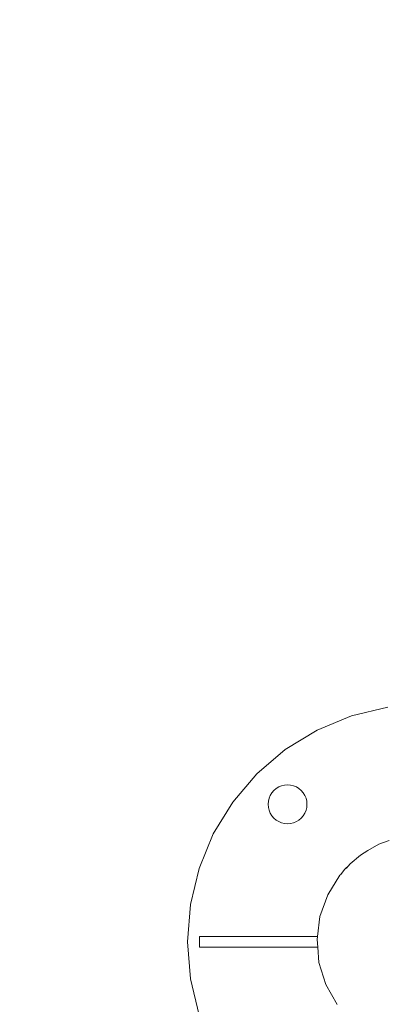
# Model space of a CAD drawing. Units: centimetres. Extents: x -1050 to 1050, y -1223 to 1747.
# Drawn here: x -363 to -346, y -347 to -302 of the extents above; entities that cross this region are included whole.
import ezdxf

# ---------------------------------------------------------------- set-up
doc = ezdxf.new("R2010")
doc.units = ezdxf.units.CM
doc.header["$MEASUREMENT"] = 0
doc.layers.add('InterSystem-drawing', color=7, linetype='Continuous')
doc.layers.add('X-Nawierzchnie', color=7, linetype='Continuous')

# ---------------------------------------------------------------- blocks, each defined once
blk = doc.blocks.new('Strop_1', base_point=(600, 0))
at = {"layer": 'X-Nawierzchnie', "color": 7, "linetype": 'Continuous', "lineweight": 13, "flags": 128}
blk.add_lwpolyline([(600, 0, 1), (-600, 0, 1)], format="xyb", close=True, dxfattribs=at)
blk = doc.blocks.new('Strop_2', base_point=(750, 0))
at = {"layer": 'X-Nawierzchnie', "color": 255, "linetype": 'Continuous', "lineweight": 13, "flags": 128}
for points in [[(750, 0, 1), (-750, 0, 1)], [(-600, 0, 1), (600, 0, 1)]]:
    blk.add_lwpolyline(points, format="xyb", close=True, dxfattribs=at)

msp = doc.modelspace()

# ---------------------------------------------------------------- linework, layer by layer
at = {"layer": 'InterSystem-drawing', "color": 7, "linetype": 'Continuous', "lineweight": 13}
for p, q in [((-345.78, -333.391), (-347.458, -333.794)), ((-347.458, -333.794), (-349.053, -334.455)), ((-349.053, -334.455), (-350.525, -335.357)), ((-350.525, -335.357), (-351.837, -336.478)), ((-351.837, -336.478), (-352.958, -337.79)), ((-351.225, -337.483), (-351.151, -337.363)), ((-351.059, -337.256), (-351.151, -337.363)), ((-351.059, -337.256), (-350.952, -337.164)), ((-350.832, -337.09), (-350.952, -337.164)), ((-350.701, -337.036), (-350.832, -337.09)), ((-350.701, -337.036), (-350.564, -337.003)), ((-350.423, -336.992), (-350.564, -337.003)), ((-350.423, -336.992), (-350.282, -337.003)), ((-350.145, -337.036), (-350.282, -337.003)), ((-350.014, -337.09), (-350.145, -337.036)), ((-350.014, -337.09), (-349.894, -337.164)), ((-349.787, -337.256), (-349.894, -337.164)), ((-349.787, -337.256), (-349.695, -337.363)), ((-349.695, -337.363), (-349.621, -337.483)), ((-352.958, -337.79), (-353.86, -339.262)), ((-351.323, -337.892), (-351.312, -337.751)), ((-351.279, -337.614), (-351.312, -337.751)), ((-351.225, -337.483), (-351.279, -337.614)), ((-349.621, -337.483), (-349.567, -337.614)), ((-349.567, -337.614), (-349.534, -337.751)), ((-349.534, -337.751), (-349.523, -337.892)), ((-351.323, -337.892), (-351.312, -338.033)), ((-351.279, -338.17), (-351.312, -338.033)), ((-351.279, -338.17), (-351.225, -338.301)), ((-349.567, -338.17), (-349.621, -338.301)), ((-349.534, -338.033), (-349.567, -338.17)), ((-349.523, -337.892), (-349.534, -338.033)), ((-351.225, -338.301), (-351.151, -338.421)), ((-351.059, -338.528), (-351.151, -338.421)), ((-350.952, -338.62), (-351.059, -338.528)), ((-350.832, -338.694), (-350.952, -338.62)), ((-350.701, -338.748), (-350.832, -338.694)), ((-350.014, -338.694), (-350.145, -338.748)), ((-349.894, -338.62), (-350.014, -338.694)), ((-349.787, -338.528), (-349.894, -338.62)), ((-349.695, -338.421), (-349.787, -338.528)), ((-349.621, -338.301), (-349.695, -338.421)), ((-350.564, -338.781), (-350.701, -338.748)), ((-350.423, -338.792), (-350.564, -338.781)), ((-350.282, -338.781), (-350.423, -338.792)), ((-350.145, -338.748), (-350.282, -338.781)), ((-353.86, -339.262), (-354.521, -340.857)), ((-346.198, -339.737), (-345.717, -339.564)), ((-346.702, -340.027), (-347.039, -340.241)), ((-346.702, -340.027), (-346.198, -339.737)), ((-347.039, -340.241), (-347.525, -340.653)), ((-354.521, -340.857), (-354.924, -342.535)), ((-347.924, -341.094), (-347.765, -340.899)), ((-347.587, -340.722), (-347.765, -340.899)), ((-347.765, -340.899), (-347.669, -340.813)), ((-347.549, -340.68), (-347.587, -340.722)), ((-347.525, -340.653), (-347.549, -340.68)), ((-348.56, -342.078), (-347.994, -341.171)), ((-347.994, -341.171), (-347.962, -341.136)), ((-347.924, -341.094), (-347.962, -341.136)), ((-348.92, -343.085), (-348.56, -342.078)), ((-354.924, -342.535), (-355.059, -344.256)), ((-349.04, -344.006), (-348.92, -343.085)), ((-354.504, -344.506), (-354.504, -344.006)), ((-349.04, -344.006), (-354.504, -344.006)), ((-349.058, -344.145), (-349.04, -344.006)), ((-349.027, -344.506), (-349.058, -344.145)), ((-355.059, -344.256), (-354.924, -345.977)), ((-354.504, -344.506), (-349.027, -344.506)), ((-348.967, -345.21), (-349.027, -344.506)), ((-348.652, -346.232), (-348.967, -345.21)), ((-354.924, -345.977), (-354.521, -347.655)), ((-348.127, -347.163), (-348.652, -346.232))]:
    msp.add_line(p, q, dxfattribs=at)
msp.add_circle((0, 0), 600, dxfattribs=at)

# ---------------------------------------------------------------- block references
at = {"layer": 'X-Nawierzchnie', "color": 255, "linetype": 'Continuous', "lineweight": 13}
msp.add_blockref('Strop_2', (750, 0), dxfattribs=at)
at = {"layer": 'X-Nawierzchnie', "color": 7, "linetype": 'Continuous', "lineweight": 13}
msp.add_blockref('Strop_1', (600, 0), dxfattribs=at)

doc.saveas('drawing.dxf')
